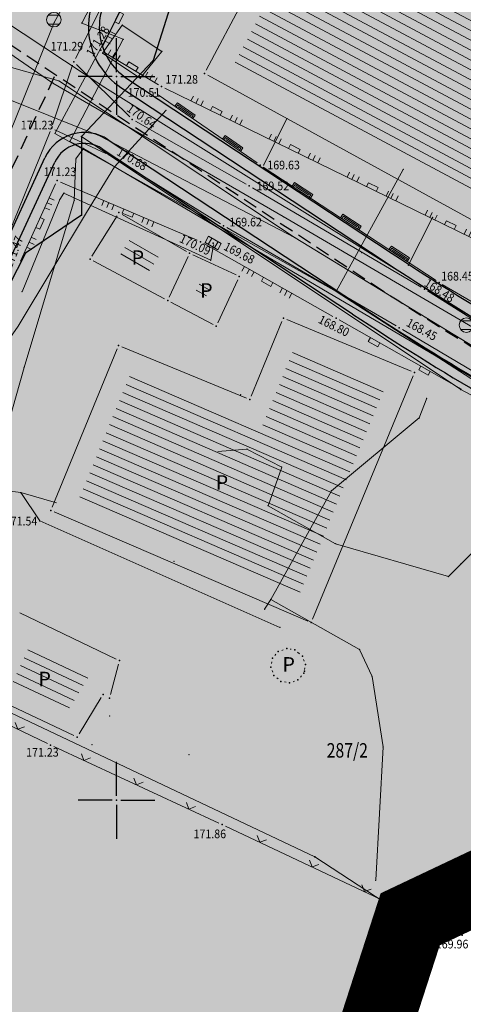
# Model space of a CAD drawing. Units: millimetres. Extents: x 24 to 7527748, y 13 to 4821752.
# Drawn here: x 7527243 to 7527274, y 4821236 to 4821304 of the extents above; entities that cross this region are included whole.
import ezdxf
from ezdxf.enums import TextEntityAlignment as Align

# ---------------------------------------------------------------- set-up
doc = ezdxf.new("R2010")
doc.units = ezdxf.units.MM
doc.header["$LTSCALE"] = 0.5
doc.linetypes.add('CRTICE', pattern=[3, 2, -1])
doc.linetypes.add('DASHED2', pattern=[0.375, 0.25, -0.125])
for name, color, linetype, lineweight in [('0 granica bloka', 7, 'GRPROJEKTA', 60), ('0 granica plana', 7, 'Continuous', 0), ('101_Parcele_granice', 7, 'Continuous', 13), ('102_Broj_parcele', 7, 'Continuous', 13), ('104_Objekti_granice', 1, 'Continuous', 13), ('106_Objekti_srafure', 1, 'Continuous', 13), ('107_Detalj_linije', 1, 'Continuous', 13), ('108_Topografski_znaci', 1, 'Continuous', 13), ('109_Elektro', 11, 'Continuous', 13), ('110_Vodovod', 5, 'Continuous', 13), ('111_Kanalizacija', 42, 'Continuous', 13), ('121_Detaljne_tacke_kote', 32, 'Continuous', 13), ('132_Spratnost', 7, 'Continuous', 13), ('Saobracaj', 7, 'Continuous', 30)]:
    doc.layers.add(name, color=color, linetype=linetype, lineweight=lineweight)
for name, color, linetype in [('0 granica podceline', 7, 'Continuous'), ('0 saobraćajnica', 8, 'Continuous'), ('002_Legenda-text', 7, 'Continuous'), ('115_Katastarske_tacke', 7, 'Continuous'), ('116_Katastarske_tacke_objekti', 7, 'Continuous'), ('120_Detaljne_tacke', 7, 'Continuous'), ('Opis Lista', 7, 'Continuous'), ('Opis_lista', 7, 'Continuous')]:
    doc.layers.add(name, color=color, linetype=linetype)
doc.layers.add('0 industrija_SRAFURA', color=7, linetype='Continuous', lineweight=0, true_color=0xb3dbe6)
doc.styles.add('kote', font='geodet__.shx')
doc.styles.add('style1', font='txt')
doc.linetypes.add('GRPROJEKTA', pattern='A,0,[133,URB3.SHX,S=0.125,R=0,X=0,Y=0],-3', length=3)

# ---------------------------------------------------------------- blocks, each defined once
blk = doc.blocks.new('T388')
at = {"linetype": 'Continuous'}
for p, q in [((-0.8, 0.6), (0.8, 0.6)), ((0.8, -0.6), (-0.8, -0.6))]:
    blk.add_line(p, q, dxfattribs=at)
blk.add_circle((0, 0), 1, dxfattribs=at)
blk = doc.blocks.new('T393')
at = {"linetype": 'Continuous'}
for p, q in [((1, 0.5), (-1, 0.5)), ((-1, 0.5), (-1, -0.5)), ((-0.5, 0.5), (-0.5, -0.5)), ((0.5, -0.5), (0.5, 0.5)), ((1, -0.5), (1, 0.5)), ((-1, -0.5), (1, -0.5))]:
    blk.add_line(p, q, dxfattribs=at)
blk = doc.blocks.new('L12')
at = {"linetype": 'Continuous'}
for p, q in [((-0.175, 0.175), (0, 0)), ((0, 0), (0.175, 0.175))]:
    blk.add_line(p, q, dxfattribs=at)
blk = doc.blocks.new('L5')
at = {"linetype": 'Continuous'}
for p, q in [((-0.1875, 0.15), (0.1875, 0.15)), ((-0.1875, 0), (-0.1875, 0.15)), ((0.1875, 0.15), (0.1875, 0))]:
    blk.add_line(p, q, dxfattribs=at)
blk = doc.blocks.new('L18')
at = {"linetype": 'Continuous'}
for p, q in [((-0.9375, 0.1875), (-0.9375, 0)), ((-0.75, 0), (-0.75, 0.1875)), ((-0.5625, 0.1875), (-0.5625, 0)), ((-0.1875, 0.15), (0.1875, 0.15)), ((-0.1875, 0), (-0.1875, 0.15)), ((0.1875, 0.15), (0.1875, 0)), ((0.5625, 0.1875), (0.5625, 0)), ((0.75, 0), (0.75, 0.1875)), ((0.9375, 0.1875), (0.9375, 0))]:
    blk.add_line(p, q, dxfattribs=at)
blk = doc.blocks.new('L41')
at = {"linetype": 'Continuous'}
for p, q in [((-0.375, 0.15), (0.375, 0.15)), ((-0.375, 0), (-0.375, 0.15)), ((-0.325, 0.1), (0.325, 0.1)), ((-0.325, 0), (-0.325, 0.1)), ((-0.275, 0.05), (0.275, 0.05)), ((0.325, 0.1), (0.325, 0)), ((0.375, 0.15), (0.375, 0))]:
    blk.add_line(p, q, dxfattribs=at)
blk = doc.blocks.new('KRSTIC')
at = {"layer": 'Opis Lista'}
for p, q in [((0, 0.6), (0, 5.3)), ((0.6, 0), (5.3, 0)), ((-0.6, 0), (-5.3, 0)), ((0, -0.6), (0, -5.3))]:
    blk.add_line(p, q, dxfattribs=at)
blk.add_point((0, 0), dxfattribs=at)

msp = doc.modelspace()

# ---------------------------------------------------------------- hatches: boundary and pattern name
at = {"layer": '0 industrija_SRAFURA'}
h = msp.add_hatch(color=256, dxfattribs=at)
h.dxf.hatch_style = 1
h.paths.add_polyline_path([(7527183.19, 4821207.04), (7527179.17, 4821208.96), (7527199.07, 4821218.56), (7527203.79, 4821224.67), (7527211.54, 4821237.75), (7527225.61, 4821261.51), (7527226.24, 4821263.02), (7527240.67, 4821297.72), (7527240.19, 4821301.7), (7527235.33, 4821303.06), (7527218.61, 4821302.48), (7527198.79, 4821300.15), (7527174.2, 4821300.24), (7527163.61, 4821299.27), (7527153.33, 4821296.68), (7527152.82, 4821296.55), (7527150.73, 4821295.22), (7527127.39, 4821283.34), (7527120.46, 4821279.74), (7527108.62, 4821273.03), (7527102.78, 4821270.13), (7527088.16, 4821262.86), (7527086.76, 4821262.25), (7527072.384, 4821255.991), (7527070.63, 4821260.02), (7527063.59, 4821282.66), (7527059.79, 4821281.22), (7527051.29, 4821307.22), (7527018.32, 4821288.22), (7526976.12, 4821264.13), (7526970.16, 4821268.75), (7526964.08, 4821270.86), (7526962.56, 4821271.39), (7526963.78, 4821276.4), (7526965.94, 4821285.32), (7526966.62, 4821291.29), (7526964.37, 4821296.74), (7526959.79, 4821307.83), (7526959.82, 4821317.14), (7526958.63, 4821324.8), (7526953.82, 4821340.29), (7526951.01, 4821343.96), (7526964.35, 4821354.53), (7526998.54, 4821375.18), (7527036.2, 4821397.3), (7527025.22, 4821410.99), (7527024.42, 4821411.99), (7527016.43, 4821424.51), (7527015.4, 4821427.58), (7527013.56, 4821433.06), (7527010.92, 4821440.92), (7527007.6, 4821458.22), (7527006.67, 4821459.44), (7527004.46, 4821462.35), (7527010.45, 4821475.51), (7527073.62, 4821478.15), (7527073.61, 4821482.37), (7527077.26, 4821483.95), (7527136.67, 4821486.35), (7527136.92, 4821494.51), (7527134.5, 4821520.82), (7527162.4, 4821500.42), (7527188.08, 4821480.08), (7527214.84, 4821458.52), (7527235.2, 4821489.67), (7527283.11, 4821472.36), (7527307.78, 4821463.29), (7527313.791, 4821460.939), (7527324.15, 4821487.42), (7527348.45, 4821462.44), (7527383.05, 4821417.74), (7527387.42, 4821394.8), (7527371.68, 4821381.88), (7527346.99, 4821343.2), (7527319.59, 4821313.07), (7527303.36, 4821284.89), (7527295.78, 4821272.25), (7527293.74, 4821269.34), (7527293.06, 4821267.88), (7527291.74, 4821265.77), (7527294.635, 4821264.078), (7527289.85, 4821255.72), (7527286.6, 4821257.6), (7527280.25, 4821246.49), (7527270.3, 4821241.78), (7527259.82, 4821209.48), (7527235.91, 4821169.16), (7527196.98, 4821193.25)])
h.paths.add_polyline_path([(7527120.01, 4821283.66), (7527138.34, 4821293.23), (7527158.16, 4821301.8), (7527165.16, 4821304.03), (7527182.59, 4821304.56), (7527195.57, 4821304.73), (7527201.7, 4821304.81), (7527226.78, 4821308.7), (7527239.51, 4821307.73), (7527241.94, 4821308.02), (7527244.08, 4821309.77), (7527254.09, 4821324.64), (7527256.59, 4821330.28), (7527270.31, 4821364.83), (7527185.96, 4821397.48), (7527181.03, 4821383.93), (7527144.56, 4821399.33), (7527134.87, 4821401.89), (7527080.144, 4821377.8), (7527090.01, 4821353.87), (7527089.55, 4821353.64), (7527106.82, 4821315.16)], flags=16)
at = {"layer": '002_Legenda-text'}
h = msp.add_hatch(color=254, dxfattribs=at)
h.dxf.hatch_style = 1
edge = h.paths.add_edge_path()
edge.add_line((7526603.521, 4821347.113), (7526605.008, 4821352.418))
edge.add_arc((7526600.993, 4821340.18), 12.88, 58.15129, 71.8354, ccw=False)
edge.add_line((7526607.789, 4821351.121), (7526639.588, 4821331.367))
edge.add_line((7526639.588, 4821331.367), (7526673.354, 4821309.646))
edge.add_arc((7526716.682, 4821376.897), 80, 237.2073, 260.09365)
edge.add_line((7526702.919, 4821298.089), (7526718.692, 4821295.335))
edge.add_arc((7526700.542, 4821191.408), 105.5, 70.72044, 80.09365, ccw=False)
edge.add_line((7526735.376, 4821290.991), (7526827.653, 4821258.713))
edge.add_arc((7526992.742, 4821730.672), 500, 250.72044, 259.98291)
edge.add_line((7526905.771, 4821238.294), (7526939.504, 4821232.336))
edge.add_arc((7526965.595, 4821380.049), 150, 259.98291, 290.27497)
edge.add_line((7527017.574, 4821239.343), (7527036.097, 4821246.186))
edge.add_arc((7526932.14, 4821527.598), 300, 290.27497, 295.08048)
edge.add_line((7527059.307, 4821255.884), (7527104.933, 4821277.238))
edge.add_line((7527104.933, 4821277.238), (7527111.616, 4821280.519))
edge.add_arc((7527109.179, 4821284.885), 5, 299.17246, 383.23247)
edge.add_line((7527113.774, 4821286.857), (7527077.112, 4821372.26))
edge.add_arc((7527100.545, 4821382.319), 25.5, 182.76129, 203.23247, ccw=False)
edge.add_line((7527075.074, 4821381.091), (7527073.366, 4821416.517))
edge.add_line((7527073.366, 4821416.517), (7527073.135, 4821424.653))
edge.add_line((7527073.135, 4821424.653), (7527073.013, 4821438.778))
edge.add_line((7527073.013, 4821438.778), (7527073.096, 4821448.961))
edge.add_line((7527073.096, 4821448.961), (7527073.843, 4821479.134))
edge.add_line((7527073.843, 4821479.134), (7527074.717, 4821482.849))
edge.add_line((7527074.717, 4821482.849), (7527078.465, 4821483.999))
edge.add_line((7527078.465, 4821483.999), (7527079.341, 4821478.998))
edge.add_line((7527079.341, 4821478.998), (7527078.594, 4821448.824))
edge.add_line((7527078.594, 4821448.824), (7527078.513, 4821438.825))
edge.add_line((7527078.513, 4821438.825), (7527078.634, 4821424.701))
edge.add_line((7527078.634, 4821424.701), (7527078.859, 4821416.782))
edge.add_line((7527078.859, 4821416.782), (7527080.568, 4821381.356))
edge.add_arc((7527100.545, 4821382.319), 20, 182.76129, 203.23247)
edge.add_line((7527082.166, 4821374.43), (7527118.442, 4821289.926))
edge.add_arc((7527123.036, 4821291.898), 5, 203.23247, 296.84576)
edge.add_line((7527125.294, 4821287.437), (7527148.702, 4821299.285))
edge.add_arc((7527173.765, 4821249.766), 55.5, 90.44226, 116.84576, ccw=False)
edge.add_line((7527173.336, 4821305.264), (7527234.442, 4821305.736))
edge.add_arc((7527234.326, 4821320.736), 15, 270.44226, 325.92691)
edge.add_arc((7527178.36, 4821362.503), 84.821, 323.7367, 338.69592)
edge.add_line((7527257.384, 4821331.686), (7527308.161, 4821463.141))
edge.add_line((7527308.161, 4821463.141), (7527313.283, 4821461.137))
edge.add_line((7527313.283, 4821461.137), (7527262.515, 4821329.704))
edge.add_arc((7527182.758, 4821360.512), 85.5, 325.92691, 338.88014, ccw=False)
edge.add_line((7527253.58, 4821312.61), (7527251.307, 4821309.251))
edge.add_line((7527251.307, 4821309.251), (7527249.38, 4821306.82))
edge.add_arc((7527253.051, 4821303.426), 5, 137.2495, 236.58104)
edge.add_line((7527250.298, 4821299.253), (7527268.647, 4821287.145))
edge.add_line((7527268.647, 4821287.145), (7527277.786, 4821281.461))
edge.add_line((7527277.786, 4821281.461), (7527294.819, 4821271.494))
edge.add_line((7527294.819, 4821271.494), (7527295.125, 4821271.316))
edge.add_line((7527295.125, 4821271.316), (7527293.379, 4821268.283))
edge.add_line((7527293.379, 4821268.283), (7527276.019, 4821278.44))
edge.add_line((7527276.019, 4821278.44), (7527266.719, 4821284.224))
edge.add_line((7527266.719, 4821284.224), (7527249.416, 4821295.641))
edge.add_arc((7527247.764, 4821293.137), 3, 56.58104, 155.14969)
edge.add_line((7527245.042, 4821294.398), (7527231.114, 4821264.324))
edge.add_arc((7527137.197, 4821307.82), 103.5, 329.57727, 335.14969, ccw=False)
edge.add_line((7527226.446, 4821255.41), (7527208.869, 4821225.478))
edge.add_arc((7527179.982, 4821242.442), 33.5, 294.03432, 329.57727, ccw=False)
edge.add_arc((7527229.824, 4821127.435), 91.845, 113.21111, 133.21856)
edge.add_arc((7527234.354, 4821120.516), 100, 132.39536, 141.13215)
edge.add_line((7527156.495, 4821183.268), (7527138.612, 4821161.08))
edge.add_line((7527138.612, 4821161.08), (7527135.832, 4821163.209))
edge.add_line((7527135.832, 4821163.209), (7527153.769, 4821185.465))
edge.add_arc((7527234.354, 4821120.516), 103.5, 114.03432, 141.13215, ccw=False)
edge.add_arc((7527179.982, 4821242.442), 30, 294.03432, 329.57727)
edge.add_line((7527205.851, 4821227.25), (7527223.428, 4821257.182))
edge.add_arc((7527137.197, 4821307.82), 100, 329.57727, 335.14969)
edge.add_line((7527227.938, 4821265.795), (7527242.177, 4821296.541))
edge.add_arc((7527239.455, 4821297.802), 3, 335.14969, 462.60596)
edge.add_arc((7527234.326, 4821320.736), 20.5, 270.44226, 282.60596, ccw=False)
edge.add_line((7527234.485, 4821300.236), (7527173.379, 4821299.765))
edge.add_arc((7527173.765, 4821249.766), 50, 90.44226, 116.84576)
edge.add_line((7527151.185, 4821294.377), (7527112.956, 4821275.028))
edge.add_line((7527112.956, 4821275.028), (7527061.638, 4821250.903))
edge.add_arc((7526932.14, 4821527.598), 305.5, 290.27497, 295.08048, ccw=False)
edge.add_line((7527038.003, 4821241.027), (7527019.48, 4821234.184))
edge.add_arc((7526965.595, 4821380.049), 155.5, 259.98291, 290.27497, ccw=False)
edge.add_line((7526938.547, 4821226.92), (7526904.814, 4821232.878))
edge.add_arc((7526992.742, 4821730.672), 505.5, 250.72044, 259.98291, ccw=False)
edge.add_line((7526825.837, 4821253.521), (7526733.56, 4821285.8))
edge.add_arc((7526700.542, 4821191.408), 100, 70.72044, 80.09365)
edge.add_line((7526717.746, 4821289.917), (7526701.973, 4821292.671))
edge.add_arc((7526716.682, 4821376.897), 85.5, 237.2073, 260.09365, ccw=False)
edge.add_line((7526670.375, 4821305.022), (7526604.887, 4821346.448))
edge.add_line((7526604.887, 4821346.448), (7526603.521, 4821347.113))
at = {"layer": '106_Objekti_srafure'}
h = msp.add_hatch(dxfattribs=at)
h.set_pattern_fill('LINE', color=256, scale=6, angle=151.87167, style=0)
h.set_pattern_definition([(151.871666667, (0, 0), (-0.282868826477, -0.529136302863), [])])
h.paths.add_polyline_path([(7527303.581, 4821304.19), (7527282.787, 4821315.165), (7527269.499, 4821322.259), (7527258.1, 4821300.824), (7527291.797, 4821282.361)])
h = msp.add_hatch(dxfattribs=at)
h.set_pattern_fill('LINE', color=256, scale=6, angle=331.89361, style=0)
h.set_pattern_definition([(331.893611111, (-0.1978, -0.41113), (0.282666145044, 0.529244603606), [])])
h.paths.add_polyline_path([(7527256.294, 4821285.053), (7527255.572, 4821285.391), (7527255.289, 4821284.779), (7527255.995, 4821284.406)])
h = msp.add_hatch(dxfattribs=at)
h.set_pattern_fill('LINE', color=256, scale=6, angle=331.89361, style=0)
h.set_pattern_definition([(331.893611111, (0, 0), (0.282666145044, 0.529244603606), [])])
h.paths.add_polyline_path([(7527256.492, 4821285.464), (7527255.77, 4821285.802), (7527255.487, 4821285.191), (7527256.193, 4821284.817)])
h = msp.add_hatch(dxfattribs=at)
h.set_pattern_fill('LINE', color=256, scale=6, angle=156.59917, style=0)
h.set_pattern_definition([(156.599166667, (0, 0), (-0.238296743276, -0.550649309583), [])])
h.paths.add_polyline_path([(7527268.632, 4821278.749), (7527262.342, 4821281.359), (7527260.013, 4821275.733), (7527250.956, 4821279.462), (7527247.399, 4821270.824), (7527262.645, 4821264.26)])
h = msp.add_hatch(dxfattribs=at)
h.set_pattern_fill('LINE', color=256, scale=6, angle=334.90722, style=0)
h.set_pattern_definition([(334.907222222, (0, 0), (0.25445116261, 0.54337335769), [])])
h.paths.add_polyline_path([(7527244.106, 4821260.917), (7527242.796, 4821258.13), (7527246.692, 4821256.299), (7527248.288, 4821258.905)])

# ---------------------------------------------------------------- linework, layer by layer
at = {"layer": '0 granica bloka', "color": 153, "lineweight": 100}
msp.add_lwpolyline([(7527346.99, 4821343.2), (7527319.59, 4821313.07), (7527303.36, 4821284.89), (7527295.78, 4821272.25), (7527293.74, 4821269.34), (7527293.06, 4821267.88), (7527291.74, 4821265.77), (7527294.635, 4821264.078), (7527289.85, 4821255.72), (7527286.6, 4821257.6), (7527280.25, 4821246.49), (7527270.3, 4821241.78), (7527259.82, 4821209.48)], dxfattribs=at)
at = {"layer": '0 granica plana', "linetype": 'DASHED2', "ltscale": 50, "const_width": 5}
msp.add_lwpolyline([(7527371.68, 4821381.88), (7527346.99, 4821343.2), (7527319.59, 4821313.07), (7527303.36, 4821284.89), (7527295.78, 4821272.25), (7527293.74, 4821269.34), (7527293.06, 4821267.88), (7527291.74, 4821265.77), (7527294.635, 4821264.078), (7527289.85, 4821255.72), (7527286.6, 4821257.6), (7527280.25, 4821246.49), (7527270.3, 4821241.78), (7527259.82, 4821209.48)], dxfattribs=at)
at = {"layer": '0 granica podceline', "color": 1, "const_width": 2.5}
msp.add_lwpolyline([(7527371.68, 4821381.88), (7527346.99, 4821343.2), (7527319.59, 4821313.07), (7527303.36, 4821284.89), (7527295.78, 4821272.25), (7527293.74, 4821269.34), (7527293.06, 4821267.88), (7527291.74, 4821265.77), (7527294.635, 4821264.078), (7527289.85, 4821255.72), (7527286.6, 4821257.6), (7527280.25, 4821246.49), (7527270.3, 4821241.78), (7527259.82, 4821209.48)], dxfattribs=at)
at = {"layer": '0 saobraćajnica'}
msp.add_lwpolyline([(7527306.66, 4821442.71), (7527289.07, 4821397.52), (7527271.58, 4821352.14), (7527266.33, 4821339.51), (7527258.75, 4821318.42), (7527253.7, 4821304.81), (7527252.53, 4821301.12), (7527247.57, 4821295.87), (7527247.57, 4821290.43), (7527243.69, 4821287.8), (7527232.76, 4821266.4), (7527230.42, 4821261.84), (7527226.48, 4821254.18), (7527219.67, 4821241.96), (7527208.32, 4821225.37)], dxfattribs=at)
at = {"layer": '101_Parcele_granice', "linetype": 'Continuous'}
for p, q in [((7527252.53, 4821301.12), (7527253.7, 4821304.81)), ((7527252.53, 4821301.12), (7527247.57, 4821295.87)), ((7527273.81, 4821278.38), (7527247.57, 4821295.87)), ((7527247.57, 4821295.87), (7527247.57, 4821290.43)), ((7527247.57, 4821290.43), (7527243.69, 4821287.8)), ((7527243.69, 4821287.8), (7527232.76, 4821266.4)), ((7527293.06, 4821267.88), (7527273.81, 4821278.38)), ((7527263.7, 4821246.1), (7527230.42, 4821261.84)), ((7527270.3, 4821241.78), (7527263.7, 4821246.1)), ((7527280.25, 4821246.49), (7527270.3, 4821241.78)), ((7527270.3, 4821241.78), (7527259.82, 4821209.48))]:
    msp.add_line(p, q, dxfattribs=at)
at = {"layer": '104_Objekti_granice'}
for p, q in [((7527256.197, 4821300.441), (7527268.763, 4821324.069)), ((7527292.181, 4821280.44), (7527256.299, 4821300.1)), ((7527250.028, 4821290.388), (7527248.292, 4821287.602)), ((7527254.823, 4821287.924), (7527250.377, 4821290.476)), ((7527253.635, 4821284.757), (7527254.935, 4821287.573)), ((7527255.266, 4821287.694), (7527258.254, 4821286.296)), ((7527248.381, 4821287.272), (7527253.309, 4821284.648)), ((7527258.375, 4821285.963), (7527256.995, 4821282.977)), ((7527256.669, 4821282.867), (7527253.751, 4821284.413)), ((7527259.296, 4821277.921), (7527261.434, 4821283.089)), ((7527261.761, 4821283.224), (7527270.359, 4821279.656)), ((7527250.371, 4821281.325), (7527258.969, 4821277.785)), ((7527245.545, 4821270.261), (7527250.045, 4821281.189)), ((7527270.495, 4821279.329), (7527263.545, 4821262.511)), ((7527263.22, 4821262.379), (7527245.68, 4821269.931)), ((7527243.315, 4821262.962), (7527249.975, 4821259.758)), ((7527261.416, 4821260.361), (7527261.524, 4821260.399)), ((7527262.007, 4821260.444), (7527262.063, 4821260.436)), ((7527262.504, 4821260.242), (7527262.646, 4821260.128)), ((7527260.714, 4821259.446), (7527260.736, 4821259.564)), ((7527260.942, 4821260), (7527261.018, 4821260.09)), ((7527262.925, 4821259.735), (7527262.965, 4821259.625)), ((7527250.135, 4821259.409), (7527249.565, 4821257.301)), ((7527260.795, 4821258.855), (7527260.755, 4821258.965)), ((7527263.005, 4821259.144), (7527262.985, 4821259.036)), ((7527261.16, 4821258.382), (7527261.07, 4821258.458)), ((7527261.714, 4821258.154), (7527261.596, 4821258.176)), ((7527262.305, 4821258.235), (7527262.195, 4821258.195)), ((7527262.778, 4821258.6), (7527262.702, 4821258.51)), ((7527247.044, 4821254.476), (7527241.026, 4821257.304)), ((7527248.939, 4821257.097), (7527247.401, 4821254.583))]:
    msp.add_line(p, q, dxfattribs=at)
at = {"layer": '106_Objekti_srafure'}
for p, q in [((7527250.573, 4821288.202), (7527252.561, 4821287.037)), ((7527250.874, 4821288.678), (7527252.863, 4821287.514)), ((7527250.292, 4821287.76), (7527252.28, 4821286.596))]:
    msp.add_line(p, q, dxfattribs=at)
at = {"layer": '107_Detalj_linije'}
for p, q in [((7527247.152, 4821301.24), (7527249.947, 4821306.822)), ((7527251.08, 4821306.189), (7527249.023, 4821302.049)), ((7527249.126, 4821301.697), (7527252.895, 4821299.433)), ((7527246.96, 4821300.779), (7527245.575, 4821296.666)), ((7527250.905, 4821297.212), (7527247.218, 4821300.841)), ((7527253.334, 4821299.195), (7527287.287, 4821282.649)), ((7527259.715, 4821294.031), (7527252.876, 4821298.746)), ((7527245.722, 4821296.325), (7527249.26, 4821294.697)), ((7527258.958, 4821292.571), (7527251.3, 4821296.914)), ((7527245.401, 4821296.197), (7527241.522, 4821286.652)), ((7527249.699, 4821294.461), (7527257.181, 4821289.829)), ((7527272.093, 4821285.901), (7527260.13, 4821293.752)), ((7527243.354, 4821287.255), (7527245.781, 4821292.585)), ((7527246.115, 4821292.715), (7527255.572, 4821288.693)), ((7527271.064, 4821285.449), (7527259.391, 4821292.321)), ((7527257.61, 4821289.572), (7527269.324, 4821282.77)), ((7527256.02, 4821288.472), (7527264.951, 4821283.43)), ((7527284.834, 4821278.424), (7527272.518, 4821285.637)), ((7527284.375, 4821277.06), (7527271.491, 4821285.188)), ((7527265.386, 4821283.184), (7527273.846, 4821278.407)), ((7527269.755, 4821282.518), (7527282.868, 4821274.788)), ((7527245.212, 4821253.93), (7527233.887, 4821259.343)), ((7527257.073, 4821248.431), (7527245.665, 4821253.717)), ((7527269.5, 4821242.573), (7527257.526, 4821248.219)), ((7527269.956, 4821242.368), (7527273.666, 4821240.78))]:
    msp.add_line(p, q, dxfattribs=at)
at = {"layer": '109_Elektro'}
for points in [[(7527265.187, 4821285.155), (7527249.846, 4821293.762), (7527245.733, 4821296.073), (7527249.548, 4821303.16), (7527275.257, 4821356.134), (7527285.691, 4821383.486), (7527303.255, 4821430.339), (7527314.089, 4821459.551), (7527316.972, 4821462.066), (7527321.118, 4821463.634), (7527324.654, 4821464.609)], [(7527277.749, 4821273.493), (7527281.37, 4821279.15), (7527249.18, 4821299.25), (7527236.5, 4821307.63), (7527207.46, 4821343.23)], [(7527253.419, 4821297.676), (7527249.846, 4821293.762), (7527247.915, 4821290.599), (7527243.186, 4821282.755), (7527241.272, 4821280.037), (7527238.209, 4821272.496), (7527235.303, 4821265.178)], [(7527292.013, 4821268.923), (7527280.377, 4821275.332), (7527279.05, 4821275.763), (7527275.594, 4821278.417), (7527265.187, 4821285.155), (7527269.815, 4821293.592)], [(7527260.658, 4821263.877), (7527264.854, 4821271.383), (7527270.919, 4821276.415), (7527271.439, 4821277.783)], [(7527278.156, 4821270.689), (7527273.82, 4821266.346), (7527272.944, 4821265.461), (7527265.142, 4821267.72), (7527260.468, 4821270.353), (7527261.415, 4821273.02), (7527259.007, 4821274.262), (7527257.004, 4821274.102)], [(7527267.92, 4821244.473), (7527268.424, 4821253.692), (7527267.659, 4821258.552), (7527266.803, 4821260.42), (7527260.658, 4821263.877), (7527260.235, 4821263.206)]]:
    msp.add_lwpolyline(points, dxfattribs=at)
for p in [(7527249.548, 4821303.16), (7527249.18, 4821299.25), (7527253.419, 4821297.676), (7527245.733, 4821296.073), (7527249.846, 4821293.762), (7527269.815, 4821293.592), (7527247.915, 4821290.599), (7527265.187, 4821285.155), (7527258.57, 4821278.023), (7527271.439, 4821277.783), (7527270.919, 4821276.415), (7527259.007, 4821274.262), (7527261.415, 4821273.02), (7527264.854, 4821271.383), (7527260.468, 4821270.353), (7527265.142, 4821267.72), (7527253.961, 4821266.518), (7527273.82, 4821266.346), (7527272.944, 4821265.461), (7527260.658, 4821263.877), (7527260.235, 4821263.206), (7527266.803, 4821260.42), (7527267.659, 4821258.552), (7527249.529, 4821255.826), (7527248.301, 4821253.854), (7527268.424, 4821253.692), (7527254.998, 4821253.155), (7527267.92, 4821244.473)]:
    msp.add_point(p, dxfattribs=at)
at = {"layer": '110_Vodovod'}
msp.add_line((7527235.875, 4821301.064), (7527248.827, 4821295.907), dxfattribs=at)
for points in [[(7527260.467, 4821328.466), (7527247.584, 4821303.7), (7527250.461, 4821302.574)], [(7527216.359, 4821303.115), (7527231.583, 4821303.762), (7527246.004, 4821299.699), (7527262.335, 4821288.87), (7527283.772, 4821275.812), (7527302.671, 4821267.022), (7527317.532, 4821263.841)], [(7527247.698, 4821295.042), (7527246.756, 4821295.516), (7527250.461, 4821302.574)], [(7527248.827, 4821295.907), (7527262.335, 4821288.87), (7527280.031, 4821278.075), (7527302.671, 4821267.022), (7527315.996, 4821261.155)], [(7527238.916, 4821263.336), (7527243.599, 4821279.911), (7527247.069, 4821291.441), (7527247.182, 4821294.31), (7527247.698, 4821295.042)], [(7527289.237, 4821270.317), (7527283.142, 4821274.18), (7527247.698, 4821295.042)]]:
    msp.add_lwpolyline(points, dxfattribs=at)
msp.add_lwpolyline([(7527250.383, 4821303.561), (7527253.134, 4821301.74), (7527251.632, 4821299.887), (7527249.025, 4821301.614)], close=True, dxfattribs=at)
for p in [(7527247.584, 4821303.7), (7527250.383, 4821303.561), (7527250.461, 4821302.574), (7527253.134, 4821301.74), (7527249.025, 4821301.614), (7527246.004, 4821299.699), (7527251.632, 4821299.887), (7527248.827, 4821295.907), (7527246.756, 4821295.516), (7527247.698, 4821295.042), (7527247.182, 4821294.31), (7527247.069, 4821291.441), (7527262.335, 4821288.87), (7527262.335, 4821288.87), (7527266.949, 4821287.841), (7527243.599, 4821279.911)]:
    msp.add_point(p, dxfattribs=at)
at = {"layer": '111_Kanalizacija'}
for p, q in [((7527261.799, 4821297.124), (7527260.159, 4821293.884)), ((7527271.841, 4821290.276), (7527270.158, 4821286.951)), ((7527244.68, 4821269.307), (7527243.368, 4821271.265))]:
    msp.add_line(p, q, dxfattribs=at)
for points in [[(7527233.139, 4821272.609), (7527245.685, 4821303.744), (7527259.998, 4821329.448), (7527270.144, 4821357.459), (7527280.491, 4821386.787), (7527291.59, 4821414.545), (7527303.807, 4821446.621), (7527312.082, 4821468.854), (7527322.908, 4821492.042)], [(7527231.335, 4821306.878), (7527235.761, 4821306.319), (7527245.591, 4821299.552), (7527261.517, 4821290.327), (7527274.608, 4821282.679), (7527286.624, 4821275.695), (7527300.248, 4821269.888)], [(7527243.466, 4821285.135), (7527246.062, 4821291.508), (7527246.356, 4821291.956)], [(7527246.356, 4821291.956), (7527256.505, 4821287.317), (7527256.699, 4821288.372)], [(7527245.831, 4821270.562), (7527243.368, 4821271.265), (7527232.883, 4821272.565)], [(7527261.288, 4821261.94), (7527244.68, 4821269.307), (7527243.368, 4821271.265)]]:
    msp.add_lwpolyline(points, dxfattribs=at)
for p in [(7527245.685, 4821303.744), (7527245.591, 4821299.552), (7527260.159, 4821293.884), (7527246.062, 4821291.508), (7527246.356, 4821291.956), (7527261.517, 4821290.327), (7527271.841, 4821290.276), (7527256.699, 4821288.372), (7527256.505, 4821287.317), (7527270.158, 4821286.951), (7527243.466, 4821285.135), (7527243.368, 4821271.265), (7527244.68, 4821269.307), (7527261.288, 4821261.94)]:
    msp.add_point(p, dxfattribs=at)
at = {"layer": '115_Katastarske_tacke', "linetype": 'Continuous'}
for p in [(7527252.53, 4821301.12), (7527247.57, 4821295.87), (7527247.57, 4821290.43), (7527243.69, 4821287.8), (7527273.81, 4821278.38), (7527263.7, 4821246.1), (7527270.3, 4821241.78)]:
    msp.add_point(p, dxfattribs=at)
at = {"layer": '116_Katastarske_tacke_objekti', "linetype": 'Continuous'}
for p in [(7527256.08, 4821300.22), (7527250.16, 4821290.6), (7527255.04, 4821287.8), (7527248.16, 4821287.39), (7527258.48, 4821286.19), (7527253.53, 4821284.53), (7527256.89, 4821282.75), (7527261.53, 4821283.32), (7527250.14, 4821281.42), (7527270.59, 4821279.56), (7527259.2, 4821277.69), (7527245.45, 4821270.03), (7527263.45, 4821262.28), (7527261.18, 4821260.28), (7527261.76, 4821260.48), (7527262.31, 4821260.4), (7527250.2, 4821259.65), (7527260.78, 4821259.81), (7527262.84, 4821259.97), (7527260.67, 4821259.2), (7527262.99, 4821258.92), (7527263.05, 4821259.39), (7527260.88, 4821258.62), (7527261.35, 4821258.22), (7527262.54, 4821258.32), (7527262.94, 4821258.79), (7527261.96, 4821258.11), (7527249.07, 4821257.31), (7527249.5, 4821257.06), (7527247.27, 4821254.37)]:
    msp.add_point(p, dxfattribs=at)
at = {"layer": '120_Detaljne_tacke'}
for p in [(7527248.912, 4821301.826), (7527247.04, 4821301.016), (7527253.109, 4821299.304), (7527252.67, 4821298.888), (7527251.083, 4821297.037), (7527245.495, 4821296.429), (7527249.487, 4821294.592), (7527259.921, 4821293.889), (7527245.885, 4821292.812), (7527259.175, 4821292.447), (7527257.393, 4821289.697), (7527255.802, 4821288.595), (7527256.678, 4821288.503), (7527272.302, 4821285.764), (7527271.279, 4821285.322), (7527265.169, 4821283.307), (7527269.54, 4821282.645), (7527245.438, 4821253.822), (7527257.3, 4821248.326), (7527269.726, 4821242.467), (7527273.896, 4821240.681)]:
    msp.add_point(p, dxfattribs=at)
at = {"layer": 'Saobracaj', "linetype": 'CRTICE', "lineweight": -3}
for p, q in [((7527240.034, 4821303.928), (7527267.683, 4821285.684)), ((7527240.034, 4821303.928), (7527267.683, 4821285.684)), ((7527229.526, 4821265.06), (7527245.773, 4821300.142)), ((7527229.526, 4821265.06), (7527245.773, 4821300.142))]:
    msp.add_line(p, q, dxfattribs=at)
at = {"layer": 'Saobracaj'}
for p, q in [((7527250.711, 4821299.879), (7527269.06, 4821287.771)), ((7527250.711, 4821299.879), (7527269.06, 4821287.771)), ((7527250.298, 4821299.253), (7527268.647, 4821287.145)), ((7527250.298, 4821299.253), (7527268.647, 4821287.145)), ((7527249.416, 4821295.641), (7527266.719, 4821284.224)), ((7527249.416, 4821295.641), (7527266.719, 4821284.224)), ((7527249.003, 4821295.015), (7527266.306, 4821283.598)), ((7527249.003, 4821295.015), (7527266.306, 4821283.598)), ((7527231.114, 4821264.324), (7527245.042, 4821294.398)), ((7527231.114, 4821264.324), (7527245.042, 4821294.398)), ((7527231.794, 4821264.009), (7527245.722, 4821294.083)), ((7527231.794, 4821264.009), (7527245.722, 4821294.083))]:
    msp.add_line(p, q, dxfattribs=at)
at = {"layer": 'Saobracaj', "linetype": 'CRTICE', "lineweight": -3}
for centre, radius, start, end in [((7527234.326, 4821320.736), 17.75, 270.44226, 325.92691), ((7527234.326, 4821320.736), 17.75, 270.44226, 325.92691), ((7527378.798, 4821454.078), 201.75, 236.58104, 239.66471), ((7527378.798, 4821454.078), 201.75, 236.58104, 239.66471)]:
    msp.add_arc(centre, radius, start, end, dxfattribs=at)
at = {"layer": 'Saobracaj'}
for centre, radius, start, end in [((7527253.051, 4821303.426), 5, 137.2495, 236.58104), ((7527253.051, 4821303.426), 5, 137.2495, 236.58104), ((7527253.051, 4821303.426), 4.25, 137.2495, 236.58104), ((7527253.051, 4821303.426), 4.25, 137.2495, 236.58104), ((7527247.764, 4821293.137), 3, 56.58104, 155.14969), ((7527247.764, 4821293.137), 3, 56.58104, 155.14969), ((7527247.764, 4821293.137), 2.25, 56.58104, 155.14969), ((7527247.764, 4821293.137), 2.25, 56.58104, 155.14969), ((7527378.798, 4821454.078), 199.25, 236.58104, 239.66471), ((7527378.798, 4821454.078), 199.25, 236.58104, 239.66471), ((7527378.798, 4821454.078), 200, 236.58104, 239.66471), ((7527378.798, 4821454.078), 200, 236.58104, 239.66471), ((7527378.798, 4821454.078), 203.5, 236.58104, 239.66471), ((7527378.798, 4821454.078), 203.5, 236.58104, 239.66471), ((7527378.798, 4821454.078), 204.25, 236.58104, 239.66471), ((7527378.798, 4821454.078), 204.25, 236.58104, 239.66471)]:
    msp.add_arc(centre, radius, start, end, dxfattribs=at)

# ---------------------------------------------------------------- block references
at = {"layer": '108_Topografski_znaci'}
for name, p, xscale, yscale, zscale, rotation in [('L18', (7527250.051, 4821304.119), 1.999999999995, 1.999999999995, 1.999999999995, 243.5800074441007), ('L18', (7527251.011, 4821300.565), 1.999999999995, 1.999999999995, 1.999999999995, 329.0091519457659), ('L18', (7527256.826, 4821297.493), 1.999999999995, 1.999999999995, 1.999999999995, 334.0186659448213), ('L41', (7527254.649, 4821297.524), 2, 2, 2, 325.4196046741932), ('L41', (7527257.942, 4821295.254), 2, 2, 2, 325.4196046741932), ('L18', (7527262.22, 4821294.864), 1.999999999995, 1.999999999995, 1.999999999995, 334.0186659448213), ('L18', (7527267.614, 4821292.236), 1.999999999995, 1.999999999995, 1.999999999995, 334.0186659448213), ('L41', (7527262.767, 4821292.021), 2, 2, 2, 326.7240102681583), ('L18', (7527244.568, 4821289.92), 1.999999999995, 1.999999999995, 1.999999999995, 245.5157636282264), ('L18', (7527250.844, 4821290.704), 1.999999999995, 1.999999999995, 1.999999999995, 156.9619081007451), ('L41', (7527266.112, 4821289.827), 2, 2, 2, 326.7240102681583), ('L18', (7527273.007, 4821289.607), 1.999999999995, 1.999999999995, 1.999999999995, 334.0186659448213), ('T393', (7527256.678, 4821288.503), 0.5, 0.5, 0.5, 330.8025694497022), ('L41', (7527269.456, 4821287.632), 2, 2, 2, 326.7240102681583), ('L18', (7527260.485, 4821285.951), 1.999999999995, 1.999999999995, 1.999999999995, 150.5520350176497), ('L5', (7527267.875, 4821281.779), 2, 2, 2, 150.5445977792459), ('L5', (7527271.358, 4821279.812), 2, 2, 2, 150.5445977792459), ('L12', (7527243.159, 4821254.911), 2, 2, 2, 334.452104552039), ('L12', (7527247.74, 4821252.755), 2, 2, 2, 335.1397949206015), ('L12', (7527251.369, 4821251.074), 2, 2, 2, 335.1397949206015), ('L12', (7527254.998, 4821249.392), 2, 2, 2, 335.1397949206015), ('L12', (7527259.895, 4821247.102), 2, 2, 2, 334.7565013527562), ('L12', (7527263.513, 4821245.396), 2, 2, 2, 334.7565013527562), ('L12', (7527267.131, 4821243.69), 2, 2, 2, 334.7565013527562), ('L12', (7527271.811, 4821241.574), 2, 2, 2, 336.823965821406)]:
    msp.add_blockref(name, p, dxfattribs=dict(at, xscale=xscale, yscale=yscale, zscale=zscale, rotation=rotation))
at = {"layer": '108_Topografski_znaci', "xscale": 0.5, "yscale": 0.5, "zscale": 0.5}
for p in [(7527245.66, 4821303.932), (7527274.186, 4821282.828)]:
    msp.add_blockref('T388', p, dxfattribs=at)
at = {"layer": 'Opis_lista', "xscale": 0.5, "yscale": 0.5, "zscale": 0.5}
for p in [(7527250, 4821300), (7527250, 4821250)]:
    msp.add_blockref('KRSTIC', p, dxfattribs=at)

# ---------------------------------------------------------------- texts
at = {"layer": '102_Broj_parcele', "linetype": 'Continuous', "width": 0.8}
msp.add_text('287/2', height=1, dxfattribs=at).set_placement((7527265.95, 4821253.45), align=Align.MIDDLE_CENTER)
at = {"layer": '121_Detaljne_tacke_kote', "style": 'kote', "width": 0.9}
for s, rotation, p in [('171.28', 57.9805, (7527248.1, 4821301.487)), ('170.64', 324.52428, (7527250.811, 4821297.902)), ('170.68', 329.25114, (7527250.098, 4821294.879)), ('171.47', 68.67127, (7527242.464, 4821286.844)), ('170.09', 334.39664, (7527254.417, 4821288.868)), ('169.68', 332.57318, (7527257.484, 4821288.333)), ('168.48', 327.46418, (7527271.374, 4821285.828)), ('168.80', 333.44746, (7527264.019, 4821283.283)), ('168.45', 331.20253, (7527270.114, 4821283.071))]:
    msp.add_text(s, height=0.6, rotation=rotation, dxfattribs=at).set_placement(p, align=Align.MIDDLE_LEFT)
for s, p in [('171.29', (7527245.437, 4821302.097)), ('171.28', (7527253.374, 4821299.812)), ('170.51', (7527250.766, 4821298.902)), ('171.23', (7527243.376, 4821296.649)), ('171.23', (7527244.959, 4821293.424)), ('169.63', (7527260.421, 4821293.889)), ('169.52', (7527259.675, 4821292.447)), ('169.62', (7527257.796, 4821289.949)), ('168.45', (7527272.442, 4821286.212)), ('171.54', (7527242.267, 4821269.287)), ('171.23', (7527243.744, 4821253.318)), ('171.86', (7527255.318, 4821247.683)), ('170.53', (7527269.376, 4821243.362)), ('169.96', (7527272.072, 4821240.067))]:
    msp.add_text(s, height=0.6, dxfattribs=at).set_placement(p, align=Align.MIDDLE_LEFT)
at = {"layer": '132_Spratnost', "style": 'style1'}
for p in [(7527251.037, 4821286.996), (7527255.776, 4821284.722), (7527256.85, 4821271.46), (7527261.463, 4821258.893), (7527244.592, 4821257.883)]:
    msp.add_text('P', height=1, dxfattribs=at).set_placement(p)

doc.saveas('drawing.dxf')
